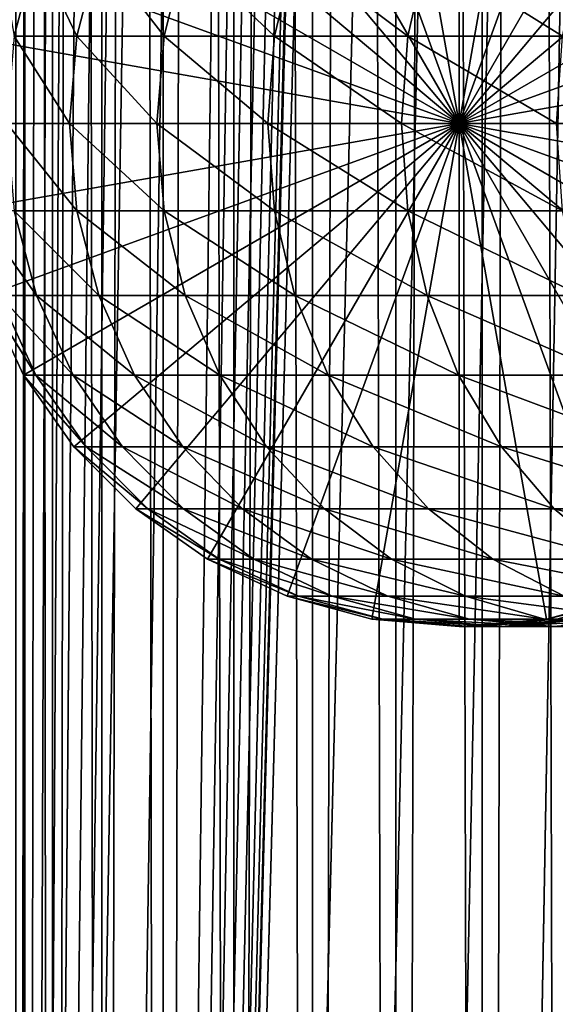
# Model space of a CAD drawing. Extents: x 0 to 300, y 0 to 776.
# Drawn here: x 15 to 27, y 149 to 170 of the extents above; entities that cross this region are included whole.
import ezdxf

# ---------------------------------------------------------------- set-up
doc = ezdxf.new("R2010")
doc.units = 0
doc.header["$MEASUREMENT"] = 0

msp = doc.modelspace()

# ---------------------------------------------------------------- linework, layer by layer
for points in [[(12.795275, 1.5, 35.877907), (12.795275, 774.5, 35.877907), (15.399998, 774.5, 35.650024)], [(12.795275, 1.5, 35.877907), (15.399998, 774.5, 35.650024), (15.399998, 1.5, 35.650024)], [(16.003624, 774.5, 56.075024), (16.003624, 1.5, 56.075024), (15.204332, 774.5, 54.360943)], [(15.204332, 774.5, 54.360943), (16.003624, 1.5, 56.075024), (15.204332, 1.5, 54.360943)], [(15.204332, 774.5, 46.939106), (15.204332, 1.5, 46.939106), (16.003624, 774.5, 45.225025)], [(16.003624, 774.5, 45.225025), (15.204332, 1.5, 46.939106), (16.003624, 1.5, 45.225025)], [(15.399998, 1.5, 35.650024), (15.399998, 774.5, 35.650024), (37.899998, 1.5, 35.650024)], [(37.899998, 1.5, 35.650024), (15.399998, 774.5, 35.650024), (37.899998, 774.5, 35.650024)], [(17.088417, 774.5, 57.624268), (17.088417, 1.5, 57.624268), (16.003624, 774.5, 56.075024)], [(16.003624, 774.5, 56.075024), (17.088417, 1.5, 57.624268), (16.003624, 1.5, 56.075024)], [(16.003624, 774.5, 45.225025), (16.003624, 1.5, 45.225025), (17.088417, 774.5, 43.675777)], [(17.088417, 774.5, 43.675777), (16.003624, 1.5, 45.225025), (17.088417, 1.5, 43.675777)], [(18.425753, 774.5, 58.961605), (18.425753, 1.5, 58.961605), (17.088417, 774.5, 57.624268)], [(17.088417, 774.5, 57.624268), (18.425753, 1.5, 58.961605), (17.088417, 1.5, 57.624268)], [(17.088417, 774.5, 43.675777), (17.088417, 1.5, 43.675777), (18.425753, 774.5, 42.338444)], [(18.425753, 774.5, 42.338444), (17.088417, 1.5, 43.675777), (18.425753, 1.5, 42.338444)], [(17.829334, 44.426491, 65.650024), (19.4, 45.526279, 65.650024), (37.899998, 774.5, 65.650024)], [(37.899998, 774.5, 65.650024), (35.899998, 740, 65.650024), (17.829334, 44.426491, 65.650024)], [(19.974998, 774.5, 60.046398), (19.974998, 1.5, 60.046398), (18.425753, 774.5, 58.961605)], [(18.425753, 774.5, 58.961605), (19.974998, 1.5, 60.046398), (18.425753, 1.5, 58.961605)], [(18.425753, 774.5, 42.338444), (18.425753, 1.5, 42.338444), (19.974998, 774.5, 41.253647)], [(19.974998, 774.5, 41.253647), (18.425753, 1.5, 42.338444), (19.974998, 1.5, 41.253647)], [(37.899998, 774.5, 65.650024), (19.4, 45.526279, 65.650024), (21.137777, 46.336617, 65.650024)], [(21.689079, 774.5, 60.845688), (21.689079, 1.5, 60.845688), (19.974998, 774.5, 60.046398)], [(19.974998, 774.5, 60.046398), (21.689079, 1.5, 60.845688), (19.974998, 1.5, 60.046398)], [(19.974998, 774.5, 41.253647), (19.974998, 1.5, 41.253647), (21.689079, 774.5, 40.454357)], [(21.689079, 774.5, 40.454357), (19.974998, 1.5, 41.253647), (21.689079, 1.5, 40.454357)], [(37.899998, 774.5, 65.650024), (21.137777, 46.336617, 65.650024), (22.989868, 46.832886, 65.650024)], [(23.515915, 774.5, 61.335186), (23.515915, 1.5, 61.335186), (21.689079, 774.5, 60.845688)], [(21.689079, 774.5, 60.845688), (23.515915, 1.5, 61.335186), (21.689079, 1.5, 60.845688)], [(21.689079, 774.5, 40.454357), (21.689079, 1.5, 40.454357), (23.515915, 774.5, 39.964859)], [(23.515915, 774.5, 39.964859), (21.689079, 1.5, 40.454357), (23.515915, 1.5, 39.964859)], [(22.989868, 46.832886, 65.650024), (24.9, 47, 65.650024), (37.899998, 774.5, 65.650024)], [(25.4, 774.5, 61.500023), (25.4, 1.5, 61.500023), (23.515915, 774.5, 61.335186)], [(23.515915, 774.5, 61.335186), (25.4, 1.5, 61.500023), (23.515915, 1.5, 61.335186)], [(23.515915, 774.5, 39.964859), (23.515915, 1.5, 39.964859), (25.4, 774.5, 39.800022)], [(25.4, 774.5, 39.800022), (23.515915, 1.5, 39.964859), (25.4, 1.5, 39.800022)], [(37.899998, 774.5, 65.650024), (24.9, 47, 65.650024), (26.810129, 46.832886, 65.650024)], [(25.4, 774.5, 39.800022), (25.4, 1.5, 39.800022), (27.284081, 774.5, 39.964859)], [(27.284081, 774.5, 39.964859), (25.4, 1.5, 39.800022), (27.284081, 1.5, 39.964859)], [(27.284081, 774.5, 61.335186), (27.284081, 1.5, 61.335186), (25.4, 774.5, 61.500023)], [(25.4, 774.5, 61.500023), (27.284081, 1.5, 61.335186), (25.4, 1.5, 61.500023)], [(37.899998, 774.5, 65.650024), (26.810129, 46.832886, 65.650024), (28.66222, 46.336617, 65.650024)], [(17.829334, 44.426491, 65.650024), (35.899998, 740, 65.650024), (35.732883, 738.089844, 65.650024)], [(17.829334, 44.426491, 65.650024), (35.732883, 738.089844, 65.650024), (35.236618, 736.237793, 65.650024)], [(35.236618, 736.237793, 65.650024), (34.426277, 734.5, 65.650024), (17.829334, 44.426491, 65.650024)], [(12.795275, 1.5, 65.422142), (15.37372, 734.5, 65.650002), (14.92923, 735.354187, 65.642632)], [(13.899999, 36, 65.574837), (15.37372, 734.5, 65.650002), (12.795275, 1.5, 65.422142)], [(13.899999, 36, 65.574837), (15.399998, 734.454773, 65.650024), (15.37372, 734.5, 65.650002)], [(13.941521, 36.954868, 65.578949), (15.399998, 734.454773, 65.650024), (13.899999, 36, 65.574837)], [(13.941521, 36.954868, 65.578949), (14.067114, 37.91013, 65.590683), (15.399998, 734.454773, 65.650024)], [(15.399998, 734.454773, 65.650024), (14.067114, 37.91013, 65.590683), (14.275381, 38.849121, 65.607803)], [(15.399998, 734.454773, 65.650024), (14.275381, 38.849121, 65.607803), (14.56338, 39.762222, 65.626671)], [(14.56338, 39.762222, 65.626671), (14.928798, 40.644905, 65.642624), (15.399998, 734.454773, 65.650024)], [(15.399998, 734.454773, 65.650024), (14.928798, 40.644905, 65.642624), (15.373718, 41.5, 65.650002)], [(15.399998, 734.454773, 65.650024), (15.373718, 41.5, 65.650002), (15.399998, 41.545269, 65.650024)], [(15.399998, 734.454773, 65.650024), (15.399998, 41.545269, 65.650024), (16.473509, 732.929321, 65.650024)], [(17.829334, 44.426491, 65.650024), (34.426277, 734.5, 65.650024), (33.326488, 732.929321, 65.650024)], [(16.473509, 732.929321, 65.650024), (15.399998, 41.545269, 65.650024), (17.829334, 731.573547, 65.650024)], [(17.829334, 44.426491, 65.650024), (33.326488, 732.929321, 65.650024), (31.970661, 731.573547, 65.650024)], [(15.399998, 41.545269, 65.650024), (19.4, 730.473694, 65.650024), (17.829334, 731.573547, 65.650024)], [(31.970661, 731.573547, 65.650024), (30.399998, 730.473694, 65.650024), (17.829334, 44.426491, 65.650024)], [(15.399998, 41.545269, 65.650024), (21.137777, 729.663391, 65.650024), (19.4, 730.473694, 65.650024)], [(17.829334, 44.426491, 65.650024), (30.399998, 730.473694, 65.650024), (28.66222, 729.663391, 65.650024)], [(22.989868, 729.167114, 65.650024), (21.137777, 729.663391, 65.650024), (15.399998, 41.545269, 65.650024)], [(17.829334, 44.426491, 65.650024), (28.66222, 729.663391, 65.650024), (26.810129, 729.167114, 65.650024)], [(24.9, 729, 65.650024), (22.989868, 729.167114, 65.650024), (15.399998, 41.545269, 65.650024)], [(24.9, 729, 65.650024), (15.399998, 41.545269, 65.650024), (26.810129, 729.167114, 65.650024)], [(26.810129, 729.167114, 65.650024), (15.399998, 41.545269, 65.650024), (16.473509, 43.070663, 65.650024)], [(26.810129, 729.167114, 65.650024), (16.473509, 43.070663, 65.650024), (17.829334, 44.426491, 65.650024)], [(24.899998, 168, 64.650024), (22.989868, 178.832886, 64.650024), (24.899998, 179, 64.650024)], [(24.899998, 168, 64.650024), (24.899998, 179, 64.650024), (26.810129, 178.832886, 64.650024)], [(21.137777, 178.336624, 64.650024), (22.989868, 178.832886, 64.650024), (24.899998, 168, 64.650024)], [(26.810129, 178.832886, 64.650024), (28.66222, 178.336624, 64.650024), (24.899998, 168, 64.650024)], [(24.899998, 168, 64.650024), (19.399998, 177.526276, 64.650024), (21.137777, 178.336624, 64.650024)], [(24.899998, 168, 64.650024), (28.66222, 178.336624, 64.650024), (30.399998, 177.526276, 64.650024)], [(24.899998, 168, 64.650024), (17.829334, 176.426483, 64.650024), (19.399998, 177.526276, 64.650024)], [(24.899998, 168, 64.650024), (30.399998, 177.526276, 64.650024), (31.970663, 176.426483, 64.650024)], [(16.473509, 175.070663, 64.650024), (17.829334, 176.426483, 64.650024), (24.899998, 168, 64.650024)], [(31.970663, 176.426483, 64.650024), (33.326488, 175.070663, 64.650024), (24.899998, 168, 64.650024)], [(24.899998, 168, 64.650024), (15.373718, 173.5, 64.650024), (16.473509, 175.070663, 64.650024)], [(24.899998, 168, 64.650024), (33.326488, 175.070663, 64.650024), (34.426277, 173.5, 64.650024)], [(24.899998, 168, 64.650024), (14.563379, 171.762222, 64.650024), (15.373718, 173.5, 64.650024)], [(24.899998, 168, 64.650024), (34.426277, 173.5, 64.650024), (35.236618, 171.762222, 64.650024)], [(14.067113, 169.910126, 64.650024), (14.563379, 171.762222, 64.650024), (24.899998, 168, 64.650024)], [(15.658833, 171.762222, 104.471848), (14.837829, 171.762222, 98.586258), (15.171017, 169.910126, 104.563034)], [(16.542067, 169.910126, 110.392387), (15.658833, 171.762222, 104.471848), (15.171017, 169.910126, 104.563034)], [(17.019388, 171.762222, 110.256577), (15.658833, 171.762222, 104.471848), (16.542067, 169.910126, 110.392387)], [(18.445133, 169.910126, 116.070358), (17.019388, 171.762222, 110.256577), (16.542067, 169.910126, 110.392387)], [(18.907888, 171.762222, 115.89109), (17.019388, 171.762222, 110.256577), (18.445133, 169.910126, 116.070358)], [(20.863979, 169.910126, 121.548531), (18.907888, 171.762222, 115.89109), (18.445133, 169.910126, 116.070358)], [(21.30822, 171.762222, 121.327324), (18.907888, 171.762222, 115.89109), (20.863979, 169.910126, 121.548531)], [(23.777967, 169.910126, 126.780136), (21.30822, 171.762222, 121.327324), (20.863979, 169.910126, 121.548531)], [(24.199903, 171.762222, 126.51889), (21.30822, 171.762222, 121.327324), (23.777967, 169.910126, 126.780136)], [(27.162239, 169.910126, 131.720566), (24.199903, 171.762222, 126.51889), (23.777967, 169.910126, 126.780136)], [(27.558268, 171.762222, 131.421494), (24.199903, 171.762222, 126.51889), (27.162239, 169.910126, 131.720566)], [(35.236618, 171.762222, 64.650024), (35.732883, 169.910126, 64.650024), (24.899998, 168, 64.650024)], [(24.899998, 168, 64.650024), (13.899999, 168, 64.650024), (14.067113, 169.910126, 64.650024)], [(16.381332, 168, 110.438118), (15.171017, 169.910126, 104.563034), (15.006747, 168, 104.593742)], [(16.542067, 169.910126, 110.392387), (15.171017, 169.910126, 104.563034), (16.381332, 168, 110.438118)], [(18.289303, 168, 116.13073), (16.542067, 169.910126, 110.392387), (16.381332, 168, 110.438118)], [(18.445133, 169.910126, 116.070358), (16.542067, 169.910126, 110.392387), (18.289303, 168, 116.13073)], [(20.714384, 168, 121.623016), (18.445133, 169.910126, 116.070358), (18.289303, 168, 116.13073)], [(20.863979, 169.910126, 121.548531), (18.445133, 169.910126, 116.070358), (20.714384, 168, 121.623016)], [(23.635885, 168, 126.868118), (20.863979, 169.910126, 121.548531), (20.714384, 168, 121.623016)], [(23.777967, 169.910126, 126.780136), (20.863979, 169.910126, 121.548531), (23.635885, 168, 126.868118)], [(27.028879, 168, 131.821274), (23.777967, 169.910126, 126.780136), (23.635885, 168, 126.868118)], [(27.162239, 169.910126, 131.720566), (23.777967, 169.910126, 126.780136), (27.028879, 168, 131.821274)], [(24.899998, 168, 64.650024), (35.732883, 169.910126, 64.650024), (35.899998, 168, 64.650024)], [(24.899998, 168, 64.650024), (14.067113, 166.089874, 64.650024), (13.899999, 168, 64.650024)], [(14.563379, 164.237778, 64.650024), (14.067113, 166.089874, 64.650024), (24.899998, 168, 64.650024)], [(24.899998, 168, 64.650024), (15.373718, 162.5, 64.650024), (14.563379, 164.237778, 64.650024)], [(16.381332, 168, 110.438118), (15.006747, 168, 104.593742), (16.542067, 166.089874, 110.392387)], [(16.542067, 166.089874, 110.392387), (15.006747, 168, 104.593742), (15.171017, 166.089874, 104.563034)], [(24.899998, 168, 64.650024), (16.473509, 160.929337, 64.650024), (15.373718, 162.5, 64.650024)], [(18.289303, 168, 116.13073), (16.381332, 168, 110.438118), (18.445133, 166.089874, 116.070358)], [(18.445133, 166.089874, 116.070358), (16.381332, 168, 110.438118), (16.542067, 166.089874, 110.392387)], [(17.829334, 159.573517, 64.650024), (16.473509, 160.929337, 64.650024), (24.899998, 168, 64.650024)], [(24.899998, 168, 64.650024), (19.399998, 158.473724, 64.650024), (17.829334, 159.573517, 64.650024)], [(20.714384, 168, 121.623016), (18.289303, 168, 116.13073), (20.863979, 166.089874, 121.548531)], [(20.863979, 166.089874, 121.548531), (18.289303, 168, 116.13073), (18.445133, 166.089874, 116.070358)], [(24.899998, 168, 64.650024), (21.137777, 157.663376, 64.650024), (19.399998, 158.473724, 64.650024)], [(23.635885, 168, 126.868118), (20.714384, 168, 121.623016), (23.777967, 166.089874, 126.780136)], [(23.777967, 166.089874, 126.780136), (20.714384, 168, 121.623016), (20.863979, 166.089874, 121.548531)], [(22.989868, 157.167114, 64.650024), (21.137777, 157.663376, 64.650024), (24.899998, 168, 64.650024)], [(24.899998, 168, 64.650024), (24.899998, 157, 64.650024), (22.989868, 157.167114, 64.650024)], [(27.028879, 168, 131.821274), (23.635885, 168, 126.868118), (27.162239, 166.089874, 131.720566)], [(27.162239, 166.089874, 131.720566), (23.635885, 168, 126.868118), (23.777967, 166.089874, 126.780136)], [(24.899998, 168, 64.650024), (35.899998, 168, 64.650024), (35.732883, 166.089874, 64.650024)], [(28.66222, 157.663376, 64.650024), (26.810129, 157.167114, 64.650024), (24.899998, 168, 64.650024)], [(24.899998, 168, 64.650024), (26.810129, 157.167114, 64.650024), (24.899998, 157, 64.650024)], [(33.326488, 160.929337, 64.650024), (31.970663, 159.573517, 64.650024), (24.899998, 168, 64.650024)], [(24.899998, 168, 64.650024), (31.970663, 159.573517, 64.650024), (30.399998, 158.473724, 64.650024)], [(24.899998, 168, 64.650024), (30.399998, 158.473724, 64.650024), (28.66222, 157.663376, 64.650024)], [(35.732883, 166.089874, 64.650024), (35.236618, 164.237778, 64.650024), (24.899998, 168, 64.650024)], [(24.899998, 168, 64.650024), (35.236618, 164.237778, 64.650024), (34.426277, 162.5, 64.650024)], [(24.899998, 168, 64.650024), (34.426277, 162.5, 64.650024), (33.326488, 160.929337, 64.650024)], [(15.171017, 166.089874, 104.563034), (14.343678, 166.089874, 98.63205), (15.658833, 164.237778, 104.471848)], [(15.658833, 164.237778, 104.471848), (14.343678, 166.089874, 98.63205), (14.837829, 164.237778, 98.586258)], [(16.542067, 166.089874, 110.392387), (15.171017, 166.089874, 104.563034), (17.019388, 164.237778, 110.256577)], [(17.019388, 164.237778, 110.256577), (15.171017, 166.089874, 104.563034), (15.658833, 164.237778, 104.471848)], [(18.445133, 166.089874, 116.070358), (16.542067, 166.089874, 110.392387), (18.907888, 164.237778, 115.89109)], [(18.907888, 164.237778, 115.89109), (16.542067, 166.089874, 110.392387), (17.019388, 164.237778, 110.256577)], [(20.863979, 166.089874, 121.548531), (18.445133, 166.089874, 116.070358), (21.30822, 164.237778, 121.327324)], [(21.30822, 164.237778, 121.327324), (18.445133, 166.089874, 116.070358), (18.907888, 164.237778, 115.89109)], [(23.777967, 166.089874, 126.780136), (20.863979, 166.089874, 121.548531), (24.199903, 164.237778, 126.51889)], [(24.199903, 164.237778, 126.51889), (20.863979, 166.089874, 121.548531), (21.30822, 164.237778, 121.327324)], [(27.162239, 166.089874, 131.720566), (23.777967, 166.089874, 126.780136), (27.558268, 164.237778, 131.421494)], [(27.558268, 164.237778, 131.421494), (23.777967, 166.089874, 126.780136), (24.199903, 164.237778, 126.51889)], [(14.563379, 164.237778, 92.650024), (14.563379, 164.237778, 64.650024), (15.373718, 162.5, 64.650024)], [(14.563379, 164.237778, 92.650024), (15.373718, 162.5, 64.650024), (15.373718, 162.5, 92.650024)], [(14.837829, 164.237778, 98.586258), (14.563379, 164.237778, 92.650024), (15.644711, 162.5, 98.51149)], [(15.644711, 162.5, 98.51149), (14.563379, 164.237778, 92.650024), (15.373718, 162.5, 92.650024)], [(15.658833, 164.237778, 104.471848), (14.837829, 164.237778, 98.586258), (16.455374, 162.5, 104.322945)], [(16.455374, 162.5, 104.322945), (14.837829, 164.237778, 98.586258), (15.644711, 162.5, 98.51149)], [(17.019388, 164.237778, 110.256577), (15.658833, 164.237778, 104.471848), (17.798794, 162.5, 110.034813)], [(17.798794, 162.5, 110.034813), (15.658833, 164.237778, 104.471848), (16.455374, 162.5, 104.322945)], [(18.907888, 164.237778, 115.89109), (17.019388, 164.237778, 110.256577), (19.663507, 162.5, 115.598366)], [(19.663507, 162.5, 115.598366), (17.019388, 164.237778, 110.256577), (17.798794, 162.5, 110.034813)], [(21.30822, 164.237778, 121.327324), (18.907888, 164.237778, 115.89109), (22.033606, 162.5, 120.966125)], [(22.033606, 162.5, 120.966125), (18.907888, 164.237778, 115.89109), (19.663507, 162.5, 115.598366)], [(24.199903, 164.237778, 126.51889), (21.30822, 164.237778, 121.327324), (24.888866, 162.5, 126.0923)], [(24.888866, 162.5, 126.0923), (21.30822, 164.237778, 121.327324), (22.033606, 162.5, 120.966125)], [(27.558268, 164.237778, 131.421494), (24.199903, 164.237778, 126.51889), (28.204933, 162.5, 130.933167)], [(28.204933, 162.5, 130.933167), (24.199903, 164.237778, 126.51889), (24.888866, 162.5, 126.0923)], [(15.373718, 162.5, 92.650024), (15.373718, 162.5, 64.650024), (16.473509, 160.929337, 64.650024)], [(15.373718, 162.5, 92.650024), (16.473509, 160.929337, 64.650024), (16.473509, 160.929337, 92.650024)], [(15.644711, 162.5, 98.51149), (15.373718, 162.5, 92.650024), (16.739809, 160.929337, 98.410011)], [(16.739809, 160.929337, 98.410011), (15.373718, 162.5, 92.650024), (16.473509, 160.929337, 92.650024)], [(16.455374, 162.5, 104.322945), (15.644711, 162.5, 98.51149), (17.53644, 160.929337, 104.120857)], [(17.53644, 160.929337, 104.120857), (15.644711, 162.5, 98.51149), (16.739809, 160.929337, 98.410011)], [(17.798794, 162.5, 110.034813), (16.455374, 162.5, 104.322945), (18.8566, 160.929337, 109.733841)], [(18.8566, 160.929337, 109.733841), (16.455374, 162.5, 104.322945), (17.53644, 160.929337, 104.120857)], [(19.663507, 162.5, 115.598366), (17.798794, 162.5, 110.034813), (20.689032, 160.929337, 115.201073)], [(20.689032, 160.929337, 115.201073), (17.798794, 162.5, 110.034813), (18.8566, 160.929337, 109.733841)], [(22.033606, 162.5, 120.966125), (19.663507, 162.5, 115.598366), (23.018097, 160.929337, 120.475906)], [(23.018097, 160.929337, 120.475906), (19.663507, 162.5, 115.598366), (20.689032, 160.929337, 115.201073)], [(24.888866, 162.5, 126.0923), (22.033606, 162.5, 120.966125), (25.823927, 160.929337, 125.513336)], [(25.823927, 160.929337, 125.513336), (22.033606, 162.5, 120.966125), (23.018097, 160.929337, 120.475906)], [(28.204933, 162.5, 130.933167), (24.888866, 162.5, 126.0923), (29.082584, 160.929337, 130.270386)], [(29.082584, 160.929337, 130.270386), (24.888866, 162.5, 126.0923), (25.823927, 160.929337, 125.513336)], [(16.473509, 160.929337, 92.650024), (16.473509, 160.929337, 64.650024), (17.829334, 159.573517, 64.650024)], [(16.473509, 160.929337, 92.650024), (17.829334, 159.573517, 64.650024), (17.829334, 159.573517, 92.650024)], [(16.739809, 160.929337, 98.410011), (16.473509, 160.929337, 92.650024), (18.089851, 159.573517, 98.284912)], [(18.089851, 159.573517, 98.284912), (16.473509, 160.929337, 92.650024), (17.829334, 159.573517, 92.650024)], [(17.53644, 160.929337, 104.120857), (16.739809, 160.929337, 98.410011), (18.869179, 159.573517, 103.871727)], [(18.869179, 159.573517, 103.871727), (16.739809, 160.929337, 98.410011), (18.089851, 159.573517, 98.284912)], [(18.8566, 160.929337, 109.733841), (17.53644, 160.929337, 104.120857), (20.160667, 159.573517, 109.362808)], [(20.160667, 159.573517, 109.362808), (17.53644, 160.929337, 104.120857), (18.869179, 159.573517, 103.871727)], [(20.689032, 160.929337, 115.201073), (18.8566, 160.929337, 109.733841), (21.9533, 159.573517, 114.711288)], [(21.9533, 159.573517, 114.711288), (18.8566, 160.929337, 109.733841), (20.160667, 159.573517, 109.362808)], [(23.018097, 160.929337, 120.475906), (20.689032, 160.929337, 115.201073), (24.231783, 159.573517, 119.871559)], [(24.231783, 159.573517, 119.871559), (20.689032, 160.929337, 115.201073), (21.9533, 159.573517, 114.711288)], [(25.823927, 160.929337, 125.513336), (23.018097, 160.929337, 120.475906), (26.976673, 159.573517, 124.799583)], [(26.976673, 159.573517, 124.799583), (23.018097, 160.929337, 120.475906), (24.231783, 159.573517, 119.871559)], [(29.082584, 160.929337, 130.270386), (25.823927, 160.929337, 125.513336), (30.164557, 159.573517, 129.453323)], [(30.164557, 159.573517, 129.453323), (25.823927, 160.929337, 125.513336), (26.976673, 159.573517, 124.799583)], [(17.829334, 159.573517, 92.650024), (17.829334, 159.573517, 64.650024), (19.399998, 158.473724, 64.650024)], [(17.829334, 159.573517, 92.650024), (19.399998, 158.473724, 64.650024), (19.399998, 158.473724, 92.650024)], [(18.089851, 159.573517, 98.284912), (17.829334, 159.573517, 92.650024), (19.653814, 158.473724, 98.139992)], [(19.653814, 158.473724, 98.139992), (17.829334, 159.573517, 92.650024), (19.399998, 158.473724, 92.650024)], [(18.869179, 159.573517, 103.871727), (18.089851, 159.573517, 98.284912), (20.413099, 158.473724, 103.583115)], [(20.413099, 158.473724, 103.583115), (18.089851, 159.573517, 98.284912), (19.653814, 158.473724, 98.139992)], [(20.160667, 159.573517, 109.362808), (18.869179, 159.573517, 103.871727), (21.671373, 158.473724, 108.932968)], [(21.671373, 158.473724, 108.932968), (18.869179, 159.573517, 103.871727), (20.413099, 158.473724, 103.583115)], [(21.9533, 159.573517, 114.711288), (20.160667, 159.573517, 109.362808), (23.4179, 158.473724, 114.143906)], [(23.4179, 158.473724, 114.143906), (20.160667, 159.573517, 109.362808), (21.671373, 158.473724, 108.932968)], [(24.231783, 159.573517, 119.871559), (21.9533, 159.573517, 114.711288), (25.637783, 158.473724, 119.171455)], [(25.637783, 158.473724, 119.171455), (21.9533, 159.573517, 114.711288), (23.4179, 158.473724, 114.143906)], [(26.976673, 159.573517, 124.799583), (24.231783, 159.573517, 119.871559), (28.312078, 158.473724, 123.97274)], [(28.312078, 158.473724, 123.97274), (24.231783, 159.573517, 119.871559), (25.637783, 158.473724, 119.171455)], [(30.164557, 159.573517, 129.453323), (26.976673, 159.573517, 124.799583), (31.417974, 158.473724, 128.506775)], [(31.417974, 158.473724, 128.506775), (26.976673, 159.573517, 124.799583), (28.312078, 158.473724, 123.97274)], [(19.399998, 158.473724, 92.650024), (19.399998, 158.473724, 64.650024), (21.137777, 157.663376, 64.650024)], [(19.399998, 158.473724, 92.650024), (21.137777, 157.663376, 64.650024), (21.137777, 157.663376, 92.650024)], [(19.653814, 158.473724, 98.139992), (19.399998, 158.473724, 92.650024), (21.38418, 157.663376, 97.979645)], [(21.38418, 157.663376, 97.979645), (19.399998, 158.473724, 92.650024), (21.137777, 157.663376, 92.650024)], [(20.413099, 158.473724, 103.583115), (19.653814, 158.473724, 98.139992), (22.121288, 157.663376, 103.263802)], [(22.121288, 157.663376, 103.263802), (19.653814, 158.473724, 98.139992), (21.38418, 157.663376, 97.979645)], [(21.671373, 158.473724, 108.932968), (20.413099, 158.473724, 103.583115), (23.342812, 157.663376, 108.457405)], [(23.342812, 157.663376, 108.457405), (20.413099, 158.473724, 103.583115), (22.121288, 157.663376, 103.263802)], [(23.4179, 158.473724, 114.143906), (21.671373, 158.473724, 108.932968), (25.03833, 157.663376, 113.516144)], [(25.03833, 157.663376, 113.516144), (21.671373, 158.473724, 108.932968), (23.342812, 157.663376, 108.457405)], [(25.637783, 158.473724, 119.171455), (23.4179, 158.473724, 114.143906), (27.193378, 157.663376, 118.396858)], [(27.193378, 157.663376, 118.396858), (23.4179, 158.473724, 114.143906), (25.03833, 157.663376, 113.516144)], [(28.312078, 158.473724, 123.97274), (25.637783, 158.473724, 119.171455), (29.789568, 157.663376, 123.057915)], [(29.789568, 157.663376, 123.057915), (25.637783, 158.473724, 119.171455), (27.193378, 157.663376, 118.396858)], [(21.137777, 157.663376, 92.650024), (21.137777, 157.663376, 64.650024), (22.989868, 157.167114, 64.650024)], [(21.137777, 157.663376, 92.650024), (22.989868, 157.167114, 64.650024), (22.989868, 157.167114, 92.650024)], [(21.38418, 157.663376, 97.979645), (21.137777, 157.663376, 92.650024), (23.228371, 157.167114, 97.808762)], [(23.228371, 157.167114, 97.808762), (21.137777, 157.663376, 92.650024), (22.989868, 157.167114, 92.650024)], [(22.121288, 157.663376, 103.263802), (21.38418, 157.663376, 97.979645), (23.941845, 157.167114, 102.923485)], [(23.941845, 157.167114, 102.923485), (21.38418, 157.663376, 97.979645), (23.228371, 157.167114, 97.808762)], [(23.342812, 157.663376, 108.457405), (22.121288, 157.663376, 103.263802), (25.124201, 157.167114, 107.950554)], [(25.124201, 157.167114, 107.950554), (22.121288, 157.663376, 103.263802), (23.941845, 157.167114, 102.923485)], [(25.03833, 157.663376, 113.516144), (23.342812, 157.663376, 108.457405), (26.765354, 157.167114, 112.847092)], [(26.765354, 157.167114, 112.847092), (23.342812, 157.663376, 108.457405), (25.124201, 157.167114, 107.950554)], [(27.193378, 157.663376, 118.396858), (25.03833, 157.663376, 113.516144), (28.851303, 157.167114, 117.571312)], [(28.851303, 157.167114, 117.571312), (25.03833, 157.663376, 113.516144), (26.765354, 157.167114, 112.847092)], [(26.810129, 157.167114, 92.650024), (26.810129, 157.167114, 64.650024), (28.66222, 157.663376, 64.650024)], [(26.810129, 157.167114, 92.650024), (28.66222, 157.663376, 64.650024), (28.66222, 157.663376, 92.650024)], [(27.032335, 157.167114, 97.456268), (26.810129, 157.167114, 92.650024), (28.876526, 157.663376, 97.285378)], [(28.876526, 157.663376, 97.285378), (26.810129, 157.167114, 92.650024), (28.66222, 157.663376, 92.650024)], [(22.989868, 157.167114, 92.650024), (22.989868, 157.167114, 64.650024), (24.899998, 157, 64.650024)], [(22.989868, 157.167114, 92.650024), (24.899998, 157, 64.650024), (24.899998, 157, 92.650024)], [(23.228371, 157.167114, 97.808762), (22.989868, 157.167114, 92.650024), (25.130352, 157, 97.632515)], [(25.130352, 157, 97.632515), (22.989868, 157.167114, 92.650024), (24.899998, 157, 92.650024)], [(23.941845, 157.167114, 102.923485), (23.228371, 157.167114, 97.808762), (25.81945, 157, 102.572502)], [(25.81945, 157, 102.572502), (23.228371, 157.167114, 97.808762), (25.130352, 157, 97.632515)], [(25.124201, 157.167114, 107.950554), (23.941845, 157.167114, 102.923485), (26.961414, 157, 107.427826)], [(26.961414, 157, 107.427826), (23.941845, 157.167114, 102.923485), (25.81945, 157, 102.572502)], [(24.899998, 157, 92.650024), (24.899998, 157, 64.650024), (26.810129, 157.167114, 64.650024)], [(24.899998, 157, 92.650024), (26.810129, 157.167114, 64.650024), (26.810129, 157.167114, 92.650024)], [(25.130352, 157, 97.632515), (24.899998, 157, 92.650024), (27.032335, 157.167114, 97.456268)], [(27.032335, 157.167114, 97.456268), (24.899998, 157, 92.650024), (26.810129, 157.167114, 92.650024)], [(26.765354, 157.167114, 112.847092), (25.124201, 157.167114, 107.950554), (28.546497, 157, 112.157074)], [(28.546497, 157, 112.157074), (25.124201, 157.167114, 107.950554), (26.961414, 157, 107.427826)], [(25.81945, 157, 102.572502), (25.130352, 157, 97.632515), (27.697058, 157.167114, 102.221512)], [(27.697058, 157.167114, 102.221512), (25.130352, 157, 97.632515), (27.032335, 157.167114, 97.456268)], [(26.961414, 157, 107.427826), (25.81945, 157, 102.572502), (28.798626, 157.167114, 106.90509)], [(28.798626, 157.167114, 106.90509), (25.81945, 157, 102.572502), (27.697058, 157.167114, 102.221512)], [(28.851303, 157.167114, 117.571312), (26.765354, 157.167114, 112.847092), (30.56118, 157, 116.719894)], [(30.56118, 157, 116.719894), (26.765354, 157.167114, 112.847092), (28.546497, 157, 112.157074)], [(28.546497, 157, 112.157074), (26.961414, 157, 107.427826), (30.327641, 157.167114, 111.467056)], [(30.327641, 157.167114, 111.467056), (26.961414, 157, 107.427826), (28.798626, 157.167114, 106.90509)]]:
    msp.add_3dface(points)

doc.saveas('drawing.dxf')
